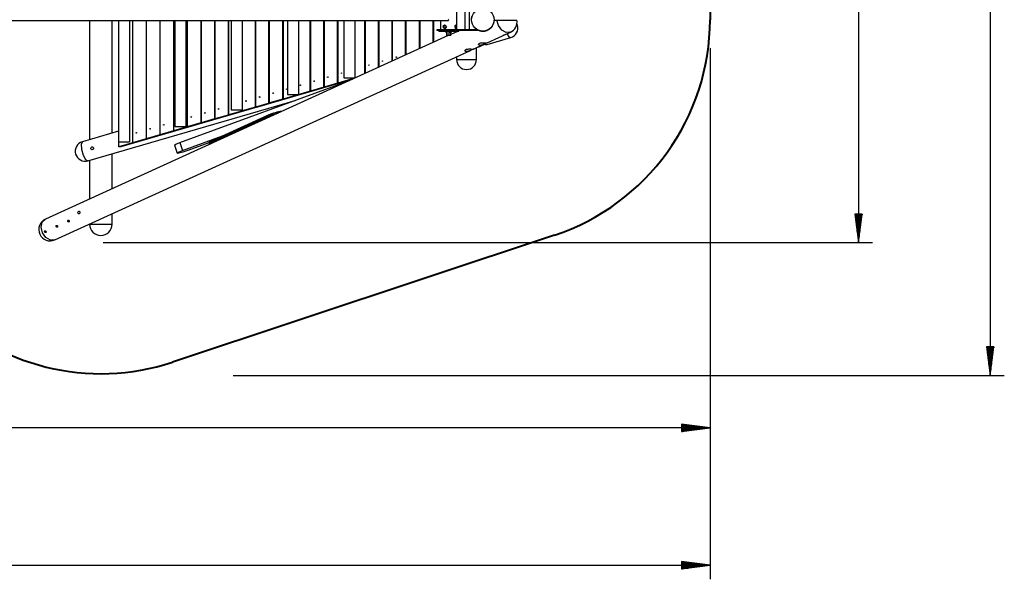
# Model space of a CAD drawing. Units: inches. Extents: x -19 to 228, y 70 to 226.
# Drawn here: x 159 to 228, y 70 to 109 of the extents above; entities that cross this region are included whole.
import ezdxf

# ---------------------------------------------------------------- set-up
doc = ezdxf.new("R2010")
doc.units = ezdxf.units.IN
doc.header["$MEASUREMENT"] = 0
doc.layers.add('Ebene 1', color=7, linetype='Continuous')

# ---------------------------------------------------------------- blocks, each defined once
blk = doc.blocks.new('block 2')
at = {"layer": 'Ebene 1', "color": 179, "lineweight": 25, "true_color": 0x1a171b}
for points in [[(226.973, 154.296), (226.973, 84.406)], [(217.701, 144.929), (217.701, 93.773)], [(189.422, 108.752), (189.422, 110.172)], [(189.422, 108.752), (189.422, 110.172)], [(189.983, 110.172), (189.983, 108.752)], [(190.319, 108.752), (190.319, 110.172)], [(190.451, 109.436), (190.451, 109.462), (190.451, 109.471), (190.451, 109.479), (190.451, 109.483), (190.451, 109.488), (190.451, 109.492), (190.452, 109.497), (190.453, 109.514), (190.454, 109.531), (190.458, 109.565), (190.463, 109.599), (190.47, 109.633), (190.478, 109.666), (190.484, 109.69)], [(72.296, 109.412), (86.913, 109.412), (101.522, 109.412), (116.121, 109.412), (130.705, 109.412), (145.271, 109.412), (159.816, 109.412), (174.336, 109.412), (188.829, 109.412)], [(163.551, 109.413), (163.551, 101.013)], [(163.551, 109.412), (163.551, 101.013)], [(165.151, 101.48), (165.151, 109.413)], [(165.151, 101.48), (165.151, 109.412)], [(165.604, 109.413), (165.604, 100.862)], [(166.382, 109.413), (166.382, 100.862)], [(166.571, 109.412), (166.571, 100.786)], [(166.588, 109.412), (166.588, 100.786)], [(166.59, 109.413), (166.59, 100.788)], [(167.534, 109.413), (167.534, 101.067)], [(167.551, 109.413), (167.551, 101.067)], [(167.553, 109.413), (167.553, 101.069)], [(168.498, 109.413), (168.498, 101.348)], [(168.514, 109.413), (168.514, 101.348)], [(168.517, 109.413), (168.517, 101.351)], [(169.46, 109.413), (169.46, 101.629)], [(169.477, 109.413), (169.477, 101.629)], [(169.48, 109.413), (169.48, 101.632)], [(169.571, 109.413), (169.571, 101.947)], [(170.349, 109.413), (170.349, 101.947)], [(170.424, 109.413), (170.424, 101.91)], [(170.44, 109.413), (170.44, 101.91)], [(170.443, 109.412), (170.443, 101.912)], [(171.387, 109.413), (171.387, 102.192)], [(171.404, 109.413), (171.404, 102.192)], [(171.406, 109.413), (171.406, 102.194)], [(172.35, 109.413), (172.35, 102.472)], [(172.367, 109.413), (172.367, 102.472)], [(172.369, 109.413), (172.369, 102.475)], [(173.313, 109.412), (173.313, 102.753)], [(173.33, 109.412), (173.33, 102.753)], [(173.332, 109.413), (173.332, 102.756)], [(173.537, 109.413), (173.537, 103.122)], [(174.315, 109.413), (174.315, 103.122)], [(175.24, 109.412), (175.24, 103.313)], [(175.249, 103.316), (175.249, 109.413)], [(176.184, 103.594), (176.184, 109.413)], [(176.201, 103.594), (176.201, 109.413)], [(176.222, 103.6), (176.222, 109.413)], [(177.147, 109.413), (177.147, 103.875)], [(177.164, 109.413), (177.164, 103.875)], [(177.185, 109.413), (177.185, 103.881)], [(177.503, 109.413), (177.503, 104.208)], [(178.281, 109.413), (178.281, 104.208)], [(179.074, 109.413), (179.074, 104.437)], [(179.09, 109.413), (179.09, 104.437)], [(179.112, 109.412), (179.112, 104.443)], [(180.037, 109.413), (180.037, 104.719)], [(180.054, 109.413), (180.054, 104.719)], [(180.075, 109.413), (180.075, 104.724)], [(181, 109.413), (181, 105)], [(181.017, 109.413), (181.017, 105)], [(181.038, 109.412), (181.038, 105.005)], [(181.469, 109.413), (181.469, 105.362)], [(182.247, 109.413), (182.247, 105.362)], [(182.927, 109.412), (182.927, 105.666)], [(182.944, 109.412), (182.944, 105.673)], [(182.965, 109.412), (182.965, 105.683)], [(183.89, 109.413), (183.89, 106.105)], [(183.906, 109.413), (183.906, 106.112)], [(183.928, 109.412), (183.928, 106.123)], [(184.862, 109.412), (184.862, 106.549)], [(184.872, 106.553), (184.872, 109.412)], [(185.807, 106.98), (185.807, 109.412)], [(185.824, 106.987), (185.824, 109.412)], [(185.845, 106.997), (185.845, 109.413)], [(186.77, 109.412), (186.77, 107.419)], [(186.787, 109.412), (186.787, 107.427)], [(186.808, 109.413), (186.808, 107.436)], [(187.733, 109.412), (187.733, 107.858)], [(187.75, 109.412), (187.75, 107.865)], [(187.771, 109.413), (187.771, 107.875)], [(188.279, 109.412), (188.279, 108.752)], [(188.279, 109.412), (188.279, 108.752)], [(188.556, 109.097), (188.593, 109.089), (188.625, 109.065), (188.648, 109.03), (188.655, 108.987), (188.648, 108.945), (188.625, 108.909), (188.593, 108.886), (188.556, 108.877), (188.521, 108.886), (188.492, 108.909), (188.474, 108.945), (188.467, 108.987), (188.474, 109.03), (188.492, 109.065), (188.52, 109.089), (188.556, 109.097), (188.556, 109.097)], [(188.582, 109.067), (188.62, 109.059), (188.653, 109.035), (188.676, 108.999), (188.684, 108.957), (188.676, 108.915), (188.653, 108.879), (188.62, 108.856), (188.582, 108.847), (188.545, 108.856), (188.516, 108.879), (188.497, 108.915), (188.49, 108.957), (188.497, 108.999), (188.516, 109.035), (188.545, 109.059), (188.582, 109.067), (188.582, 109.067)], [(188.597, 109.067), (188.561, 109.059), (188.531, 109.035), (188.512, 108.999), (188.505, 108.957), (188.519, 108.899)], [(188.515, 108.907), (188.577, 108.877)], [(188.829, 109.512), (188.822, 109.462), (188.829, 109.412)], [(189.274, 108.987), (189.28, 108.945), (189.296, 108.909), (189.317, 108.886), (189.34, 108.877), (189.361, 108.886), (189.376, 108.909), (189.385, 108.945), (189.388, 108.987), (189.385, 109.029), (189.376, 109.065), (189.361, 109.089), (189.341, 109.097), (189.317, 109.089), (189.296, 109.065), (189.28, 109.03), (189.274, 108.987), (189.274, 108.987)], [(189.294, 108.957), (189.299, 108.915), (189.314, 108.879), (189.334, 108.856), (189.355, 108.847), (189.373, 108.856), (189.387, 108.879), (189.395, 108.915), (189.398, 108.957), (189.395, 108.999), (189.387, 109.035), (189.374, 109.059), (189.356, 109.067), (189.334, 109.059), (189.314, 109.035), (189.299, 108.999), (189.294, 108.957), (189.294, 108.957)], [(189.322, 108.883), (189.342, 108.909), (189.35, 108.945), (189.353, 108.987), (189.342, 109.064)], [(189.355, 109.046), (189.342, 109.062)], [(190.801, 108.801), (190.8, 108.801), (190.799, 108.802), (190.798, 108.803), (190.796, 108.804), (190.794, 108.806), (190.791, 108.808), (190.788, 108.81), (190.786, 108.812), (190.784, 108.813), (190.783, 108.813), (190.782, 108.814), (190.781, 108.815), (190.78, 108.815), (190.776, 108.819), (190.771, 108.822), (190.76, 108.83), (190.749, 108.84), (190.736, 108.85), (190.722, 108.863), (190.72, 108.864), (190.718, 108.866), (190.716, 108.868), (190.714, 108.87), (190.71, 108.873), (190.706, 108.877), (190.703, 108.88)], [(191.001, 108.702), (191.042, 108.69), (191.083, 108.68), (191.126, 108.672), (191.168, 108.667), (191.211, 108.663), (191.254, 108.662), (191.266, 108.662), (191.277, 108.663), (191.287, 108.663), (191.298, 108.664), (191.32, 108.665), (191.341, 108.667), (191.384, 108.673), (191.426, 108.682), (191.467, 108.692), (191.508, 108.704), (191.528, 108.712), (191.548, 108.719), (191.558, 108.723), (191.567, 108.728), (191.572, 108.73), (191.577, 108.732), (191.579, 108.733), (191.582, 108.734), (191.582, 108.734), (191.583, 108.734), (191.583, 108.735), (191.584, 108.735), (191.585, 108.735), (191.587, 108.736), (191.624, 108.755), (191.662, 108.775), (191.68, 108.786), (191.697, 108.798), (191.714, 108.81), (191.732, 108.823), (191.749, 108.836), (191.765, 108.849), (191.782, 108.863), (191.798, 108.878), (191.813, 108.893), (191.829, 108.909), (191.844, 108.925), (191.859, 108.943), (191.867, 108.951), (191.874, 108.96), (191.877, 108.965), (191.881, 108.969), (191.885, 108.974), (191.888, 108.979), (191.902, 108.998), (191.916, 109.018), (191.929, 109.038), (191.942, 109.06), (191.955, 109.081), (191.967, 109.104), (191.972, 109.117), (191.978, 109.128), (191.981, 109.135), (191.984, 109.141), (191.985, 109.144), (191.987, 109.148), (191.988, 109.151), (191.989, 109.154), (191.994, 109.166), (192, 109.18), (192.004, 109.193), (192.009, 109.207), (192.014, 109.22), (192.018, 109.235), (192.019, 109.238), (192.02, 109.242), (192.021, 109.245), (192.022, 109.249), (192.024, 109.256), (192.026, 109.263), (192.03, 109.278), (192.033, 109.293), (192.036, 109.308), (192.039, 109.323), (192.041, 109.338), (192.044, 109.354), (192.044, 109.357), (192.045, 109.361), (192.045, 109.365), (192.046, 109.369), (192.047, 109.376), (192.047, 109.384), (192.05, 109.413), (192.051, 109.442)], [(192.051, 109.442), (192.239, 109.442)], [(192.239, 109.442), (192.638, 109.442), (193.119, 109.442), (193.503, 109.442), (193.65, 109.442)], [(193.191, 108.589), (192.89, 108.565), (192.581, 108.735), (192.344, 109.054), (192.239, 109.442)], [(188.806, 108.347), (160.446, 95.412)], [(188.476, 108.752), (188.129, 108.752), (188.001, 108.752)], [(188.001, 108.752), (188.001, 108.702)], [(188.476, 108.702), (188.129, 108.702), (188.001, 108.702)], [(188.181, 108.697), (188.159, 108.697), (188.151, 108.697)], [(188.151, 108.697), (188.151, 108.647)], [(188.181, 108.647), (188.159, 108.647), (188.151, 108.647)], [(189.551, 108.697), (189.441, 108.697), (189.144, 108.697), (188.755, 108.697), (188.396, 108.697), (188.181, 108.697)], [(189.551, 108.647), (189.441, 108.647), (189.144, 108.647), (188.755, 108.647), (188.396, 108.647), (188.181, 108.647)], [(188.279, 108.702), (188.279, 108.697)], [(190.883, 108.752), (188.476, 108.752)], [(188.476, 108.702), (188.476, 108.752)], [(191.001, 108.702), (188.476, 108.702)], [(188.65, 108.597), (188.65, 108.647)], [(188.65, 108.583), (188.65, 108.587), (188.65, 108.597)], [(188.65, 108.597), (188.67, 108.587), (188.692, 108.583)], [(188.65, 108.583), (188.661, 108.583), (188.692, 108.583)], [(188.692, 108.583), (188.699, 108.584), (188.705, 108.584)], [(188.692, 108.583), (188.699, 108.583), (188.705, 108.583)], [(188.696, 108.584), (188.696, 108.297)], [(188.705, 108.347), (188.705, 108.647)], [(188.731, 108.347), (188.705, 108.347)], [(188.713, 108.347), (188.713, 108.305)], [(188.731, 108.347), (188.731, 108.647)], [(188.877, 108.347), (188.731, 108.347)], [(188.734, 108.347), (188.734, 108.314)], [(188.877, 108.347), (188.877, 108.647)], [(188.997, 108.347), (188.877, 108.347)], [(188.883, 108.597), (188.883, 108.647)], [(188.883, 108.583), (188.883, 108.587), (188.883, 108.597)], [(188.883, 108.597), (188.903, 108.587), (188.925, 108.583)], [(188.883, 108.583), (188.894, 108.583), (188.925, 108.583)], [(188.925, 108.583), (188.947, 108.587), (188.967, 108.597)], [(188.925, 108.583), (188.967, 108.583), (189.01, 108.583)], [(188.967, 108.597), (188.967, 108.647)], [(188.967, 108.597), (188.988, 108.587), (189.01, 108.583)], [(189.464, 108.647), (188.997, 108.434)], [(188.997, 108.347), (188.997, 108.583)], [(189.01, 108.583), (189.032, 108.587), (189.052, 108.597)], [(189.01, 108.583), (189.041, 108.583), (189.052, 108.583)], [(189.052, 108.597), (189.052, 108.647)], [(189.052, 108.597), (189.052, 108.647)], [(189.052, 108.583), (189.052, 108.587), (189.052, 108.597)], [(189.052, 108.597), (189.052, 108.587), (189.052, 108.583)], [(189.401, 108.647), (189.401, 108.619)], [(189.422, 108.697), (189.422, 108.702)], [(189.585, 108.702), (189.551, 108.687)], [(189.551, 108.647), (189.551, 108.697)], [(190.801, 108.752), (190.801, 108.801)], [(191.547, 107.839), (193.191, 108.589)], [(191.547, 107.726), (193.216, 108.213)], [(192.806, 108.4), (192.661, 108.347)], [(193.18, 108.584), (193.077, 108.512), (192.806, 108.4)], [(192.954, 108.457), (193.093, 108.262), (193.216, 108.213)], [(190.595, 107.405), (191.333, 107.741)], [(190.801, 106.663), (190.801, 107.498)], [(190.858, 107.525), (190.999, 107.566)], [(190.965, 107.56), (190.958, 107.561), (190.953, 107.565), (190.951, 107.571)], [(191.477, 107.809), (191.436, 107.789), (191.388, 107.767), (191.337, 107.743), (191.282, 107.718), (191.254, 107.707), (191.226, 107.696), (191.198, 107.686), (191.169, 107.677), (191.114, 107.664), (191.064, 107.658), (191.041, 107.658), (191.021, 107.661), (191.002, 107.665), (190.987, 107.671), (190.964, 107.688), (190.953, 107.71), (190.952, 107.733), (190.962, 107.757), (190.981, 107.781), (191.011, 107.802), (191.05, 107.818), (191.097, 107.831), (191.152, 107.838), (191.211, 107.841), (191.271, 107.841), (191.331, 107.84), (191.388, 107.838), (191.439, 107.838), (191.483, 107.838), (191.516, 107.839), (191.539, 107.841), (191.55, 107.841), (191.551, 107.841), (191.549, 107.84), (191.548, 107.839)], [(191.443, 107.732), (191.437, 107.732), (191.387, 107.722), (191.332, 107.707), (191.275, 107.687), (191.22, 107.664), (191.165, 107.639), (191.114, 107.615), (191.066, 107.593), (191.024, 107.574), (190.99, 107.563), (190.965, 107.56)], [(191.32, 107.736), (191.382, 107.735), (191.433, 107.732), (191.477, 107.728), (191.513, 107.726), (191.537, 107.725), (191.549, 107.726)], [(191.545, 107.838), (191.536, 107.834), (191.512, 107.824), (191.477, 107.809)], [(161.11, 93.957), (190.381, 107.306)], [(185.184, 106.829), (185.141, 106.803), (185.141, 106.855), (185.184, 106.829), (185.184, 106.829)], [(186.081, 107.104), (186.098, 107.135), (186.131, 107.127)], [(189.401, 106.86), (189.401, 106.663)], [(190.525, 107.375), (190.484, 107.355), (190.436, 107.333), (190.385, 107.308), (190.33, 107.284), (190.302, 107.273), (190.274, 107.262), (190.246, 107.252), (190.217, 107.243), (190.162, 107.23), (190.111, 107.224), (190.089, 107.224), (190.068, 107.227), (190.05, 107.231), (190.035, 107.237), (190.013, 107.254), (190, 107.275), (190, 107.299), (190.009, 107.323), (190.029, 107.347), (190.059, 107.367), (190.098, 107.384), (190.145, 107.397), (190.2, 107.404), (190.258, 107.407), (190.319, 107.407), (190.379, 107.406), (190.436, 107.404), (190.487, 107.404), (190.53, 107.404), (190.564, 107.405), (190.587, 107.407), (190.598, 107.407), (190.599, 107.407), (190.597, 107.405), (190.596, 107.405)], [(190.593, 107.404), (190.584, 107.4), (190.56, 107.39), (190.525, 107.375)], [(207.251, 107.462), (207.251, 70.029)], [(207.251, 107.462), (207.251, 79.711)], [(183.257, 106.267), (183.215, 106.241), (183.215, 106.293), (183.257, 106.267), (183.257, 106.267)], [(184.221, 106.548), (184.178, 106.522), (184.178, 106.574), (184.221, 106.548), (184.221, 106.548)], [(189.401, 106.663), (189.606, 106.663), (190.101, 106.663)], [(190.101, 106.663), (190.596, 106.663), (190.801, 106.663)], [(180.368, 105.423), (180.325, 105.398), (180.325, 105.45), (180.368, 105.423), (180.368, 105.423)], [(181.331, 105.704), (181.289, 105.679), (181.289, 105.731), (181.331, 105.704), (181.331, 105.704)], [(169.909, 100.814), (181.869, 105.183)], [(182.04, 105.261), (175.375, 103.316)], [(178.441, 104.861), (178.399, 104.835), (178.399, 104.887), (178.441, 104.861), (178.441, 104.861)], [(180.056, 104.719), (179.112, 104.443)], [(179.404, 105.143), (179.362, 105.116), (179.362, 105.168), (179.404, 105.143), (179.404, 105.143)], [(180.037, 104.719), (180.056, 104.719)], [(180.072, 104.719), (180.056, 104.719)], [(180.092, 104.724), (180.072, 104.719)], [(181.019, 105), (180.075, 104.724)], [(180.075, 104.724), (180.092, 104.724)], [(181, 105), (181.019, 105)], [(181.036, 105), (181.019, 105)], [(181.055, 105.005), (181.036, 105)], [(181.982, 105.281), (181.038, 105.005)], [(181.038, 105.005), (181.055, 105.005)], [(181.469, 105.362), (181.632, 105.362), (181.988, 105.362), (182.247, 105.362)], [(181.964, 105.362), (181.964, 105.281)], [(181.964, 105.281), (181.982, 105.281)], [(181.98, 105.362), (181.98, 105.281)], [(181.999, 105.281), (181.982, 105.281)], [(182.017, 105.286), (181.999, 105.281)], [(182.002, 105.362), (182.002, 105.286)], [(182.262, 105.362), (182.002, 105.286)], [(182.002, 105.286), (182.017, 105.286)], [(175.561, 104.021), (175.518, 103.995), (175.518, 104.047), (175.561, 104.021), (175.561, 104.021)], [(176.515, 104.299), (176.472, 104.273), (176.472, 104.325), (176.515, 104.299), (176.515, 104.299)], [(178.13, 104.156), (177.185, 103.881)], [(177.478, 104.58), (177.436, 104.554), (177.436, 104.606), (177.478, 104.58), (177.478, 104.58)], [(177.503, 104.208), (177.665, 104.208), (178.021, 104.208), (178.281, 104.208)], [(178.111, 104.208), (178.111, 104.156)], [(178.111, 104.156), (178.13, 104.156)], [(178.127, 104.208), (178.127, 104.156)], [(178.146, 104.156), (178.13, 104.156)], [(178.165, 104.162), (178.146, 104.156)], [(179.093, 104.437), (178.149, 104.162)], [(178.149, 104.208), (178.149, 104.162)], [(178.149, 104.162), (178.165, 104.162)], [(179.074, 104.437), (179.093, 104.437)], [(179.109, 104.437), (179.093, 104.437)], [(179.128, 104.443), (179.109, 104.437)], [(179.112, 104.443), (179.128, 104.443)], [(163.447, 99.524), (178.028, 103.78)], [(175.365, 103.313), (165.752, 100.507)], [(175.24, 103.313), (174.296, 103.037)], [(174.598, 103.74), (174.555, 103.714), (174.555, 103.765), (174.598, 103.74), (174.598, 103.74)], [(175.365, 103.313), (175.24, 103.313)], [(176.203, 103.594), (175.249, 103.316)], [(175.375, 103.316), (175.249, 103.316)], [(175.365, 103.316), (175.365, 103.313)], [(176.203, 103.594), (176.184, 103.594)], [(176.22, 103.594), (176.203, 103.594)], [(176.238, 103.6), (176.22, 103.594)], [(177.166, 103.875), (176.222, 103.6)], [(176.238, 103.6), (176.222, 103.6)], [(177.147, 103.875), (177.166, 103.875)], [(177.183, 103.875), (177.166, 103.875)], [(177.202, 103.881), (177.183, 103.875)], [(177.185, 103.881), (177.202, 103.881)], [(170.745, 102.615), (170.702, 102.589), (170.702, 102.641), (170.745, 102.615), (170.745, 102.615)], [(171.708, 102.896), (171.666, 102.87), (171.666, 102.922), (171.708, 102.896), (171.708, 102.896)], [(176.323, 102.785), (172.015, 100.821)], [(176.338, 102.839), (172.03, 100.874)], [(172.03, 100.774), (176.338, 102.738)], [(176.39, 102.699), (172.082, 100.734)], [(173.323, 102.753), (172.369, 102.475)], [(172.672, 103.177), (172.629, 103.151), (172.629, 103.203), (172.672, 103.177), (172.672, 103.177)], [(173.313, 102.753), (173.323, 102.753)], [(173.339, 102.753), (173.323, 102.753)], [(174.286, 103.035), (173.332, 102.756)], [(173.332, 102.756), (173.349, 102.756)], [(173.349, 102.756), (173.339, 102.753)], [(173.537, 103.122), (173.7, 103.122), (174.055, 103.122), (174.315, 103.122)], [(174.277, 103.122), (174.277, 103.035)], [(174.277, 103.035), (174.286, 103.035)], [(174.303, 103.035), (174.286, 103.035)], [(174.293, 103.123), (174.293, 103.035)], [(174.296, 103.122), (174.296, 103.037)], [(174.296, 103.037), (174.312, 103.037)], [(174.312, 103.037), (174.303, 103.035)], [(176.343, 102.841), (176.322, 102.821), (176.323, 102.785)], [(176.773, 102.927), (176.555, 102.872), (176.323, 102.785)], [(176.323, 102.785), (176.338, 102.738)], [(176.338, 102.738), (176.57, 102.824), (176.788, 102.88)], [(176.338, 102.738), (176.36, 102.707), (176.39, 102.699)], [(176.343, 102.841), (176.536, 102.912), (176.718, 102.958)], [(176.57, 102.767), (176.471, 102.732), (176.39, 102.699)], [(176.773, 102.927), (176.75, 102.956), (176.718, 102.958)], [(177.126, 103.02), (176.726, 102.961)], [(176.995, 102.96), (176.773, 102.927)], [(176.773, 102.927), (176.788, 102.88)], [(176.788, 102.88), (176.833, 102.886)], [(176.788, 102.88), (176.79, 102.873), (176.791, 102.867)], [(168.818, 102.053), (168.776, 102.027), (168.776, 102.079), (168.818, 102.053), (168.818, 102.053)], [(169.571, 101.947), (169.733, 101.947), (170.089, 101.947), (170.349, 101.947)], [(171.397, 102.192), (170.443, 101.912)], [(171.387, 102.192), (171.397, 102.192)], [(171.413, 102.192), (171.397, 102.192)], [(172.36, 102.472), (171.406, 102.194)], [(171.406, 102.194), (171.422, 102.194)], [(171.422, 102.194), (171.413, 102.192)], [(172.35, 102.472), (172.36, 102.472)], [(172.376, 102.472), (172.36, 102.472)], [(172.369, 102.475), (172.386, 102.475)], [(172.386, 102.475), (172.376, 102.472)], [(165.605, 101.612), (163.054, 100.868)], [(166.892, 101.491), (166.85, 101.465), (166.85, 101.517), (166.892, 101.491), (166.892, 101.491)], [(168.507, 101.348), (167.553, 101.069)], [(167.855, 101.772), (167.813, 101.746), (167.813, 101.798), (167.855, 101.772), (167.855, 101.772)], [(168.498, 101.348), (168.507, 101.348)], [(168.523, 101.348), (168.507, 101.348)], [(169.47, 101.629), (168.517, 101.351)], [(168.517, 101.351), (168.533, 101.351)], [(168.533, 101.351), (168.523, 101.348)], [(169.46, 101.629), (169.47, 101.629)], [(169.487, 101.629), (169.47, 101.629)], [(170.434, 101.91), (169.48, 101.632)], [(169.48, 101.632), (169.496, 101.632)], [(169.496, 101.632), (169.487, 101.629)], [(170.094, 100.247), (172.912, 101.276)], [(170.424, 101.91), (170.434, 101.91)], [(170.45, 101.91), (170.434, 101.91)], [(170.443, 101.912), (170.459, 101.912)], [(170.459, 101.912), (170.45, 101.91)], [(163.054, 100.868), (162.967, 100.703), (162.987, 100.345), (163.108, 99.929), (163.284, 99.616), (163.447, 99.524)], [(165.604, 100.862), (165.767, 100.862), (166.123, 100.862), (166.382, 100.862)], [(165.626, 100.507), (165.626, 100.862)], [(166.58, 100.786), (165.626, 100.507)], [(166.571, 100.786), (166.58, 100.786)], [(166.597, 100.786), (166.58, 100.786)], [(167.544, 101.067), (166.59, 100.788)], [(166.59, 100.788), (166.606, 100.788)], [(166.606, 100.788), (166.597, 100.786)], [(167.534, 101.067), (167.544, 101.067)], [(167.56, 101.067), (167.544, 101.067)], [(167.553, 101.069), (167.57, 101.069)], [(167.57, 101.069), (167.56, 101.067)], [(169.536, 100.628), (169.633, 100.699), (169.909, 100.814)], [(169.536, 100.628), (169.721, 100.061)], [(169.909, 100.814), (170.094, 100.247)], [(171.968, 100.788), (170.489, 100.247)], [(172.03, 100.874), (172.017, 100.868), (172.005, 100.861), (171.994, 100.855), (171.984, 100.847), (171.979, 100.841), (171.974, 100.835), (171.97, 100.828), (171.967, 100.82), (171.965, 100.811), (171.965, 100.801), (171.966, 100.796), (171.968, 100.79)], [(172.015, 100.821), (171.979, 100.802), (171.968, 100.79)], [(171.968, 100.79), (171.983, 100.743)], [(171.983, 100.743), (171.994, 100.755), (172.03, 100.774)], [(171.984, 100.743), (171.985, 100.739), (171.986, 100.735), (171.991, 100.727), (171.997, 100.72), (172.003, 100.716), (172.009, 100.712), (172.015, 100.709), (172.021, 100.707), (172.027, 100.706), (172.033, 100.706), (172.04, 100.705), (172.047, 100.706), (172.054, 100.706)], [(172.03, 100.874), (172.014, 100.853), (172.015, 100.821)], [(172.015, 100.821), (172.03, 100.774)], [(172.03, 100.774), (172.052, 100.743), (172.082, 100.734)], [(172.082, 100.734), (172.047, 100.715), (172.058, 100.708)], [(172.113, 100.733), (172.131, 100.745), (172.174, 100.761)], [(163.72, 100.503), (163.756, 100.506), (163.791, 100.494), (163.817, 100.468), (163.833, 100.433), (163.837, 100.395), (163.826, 100.358), (163.802, 100.328), (163.77, 100.311), (163.733, 100.308), (163.697, 100.32), (163.669, 100.345), (163.651, 100.38), (163.649, 100.419), (163.662, 100.456), (163.686, 100.486), (163.72, 100.503), (163.72, 100.503)], [(165.151, 97.559), (165.151, 100.022)], [(165.151, 97.559), (165.151, 100.022)], [(165.752, 100.507), (165.626, 100.507)], [(170.489, 100.247), (170.136, 100.132), (169.843, 100.061), (169.721, 100.061), (169.817, 100.132), (170.094, 100.247)], [(163.551, 99.555), (163.551, 96.829)], [(163.551, 99.555), (163.551, 96.829)], [(162.829, 95.788), (162.802, 95.785), (162.776, 95.796), (162.755, 95.821), (162.742, 95.855), (162.74, 95.894), (162.75, 95.932), (162.768, 95.961), (162.791, 95.98), (162.816, 95.983), (162.839, 95.972), (162.857, 95.947), (162.868, 95.913), (162.871, 95.874), (162.866, 95.837), (162.851, 95.807), (162.829, 95.788), (162.829, 95.788)], [(165.151, 95.062), (165.151, 95.8)], [(165.151, 95.062), (165.151, 95.8)], [(217.438, 95.773), (217.701, 93.773)], [(217.964, 95.773), (217.438, 95.773)], [(217.447, 95.773), (217.447, 95.703)], [(217.447, 95.773), (217.447, 95.703)], [(217.498, 95.773), (217.498, 95.316)], [(217.548, 95.773), (217.548, 94.931)], [(217.599, 95.773), (217.599, 94.545)], [(217.65, 95.773), (217.65, 94.159)], [(217.701, 95.773), (217.701, 93.773)], [(217.701, 95.773), (217.701, 93.773)], [(217.701, 93.773), (217.964, 95.773)], [(217.752, 95.773), (217.752, 94.159)], [(217.802, 95.773), (217.802, 94.545)], [(217.853, 95.773), (217.853, 94.931)], [(217.904, 95.773), (217.904, 95.316)], [(217.955, 95.773), (217.955, 95.703)], [(217.955, 95.773), (217.955, 95.703)], [(161.11, 93.957), (160.803, 93.934), (160.489, 94.113), (160.252, 94.445), (160.157, 94.841), (160.228, 95.195), (160.446, 95.412)], [(162.121, 95.297), (162.129, 95.271), (162.129, 95.246), (162.122, 95.227), (162.108, 95.214), (162.089, 95.211), (162.067, 95.218), (162.047, 95.234), (162.033, 95.257), (162.025, 95.282), (162.026, 95.308), (162.035, 95.328), (162.049, 95.341), (162.068, 95.344), (162.088, 95.336), (162.107, 95.32), (162.121, 95.297), (162.121, 95.297)], [(163.551, 95.07), (163.551, 95.062)], [(163.551, 95.07), (163.551, 95.062)], [(163.551, 95.062), (163.659, 95.062), (163.951, 95.062), (164.351, 95.062), (164.751, 95.062), (165.044, 95.062), (165.151, 95.062)], [(163.551, 95.062), (163.659, 95.062), (163.951, 95.062), (164.351, 95.062), (164.751, 95.062), (165.044, 95.062), (165.151, 95.062)], [(160.485, 94.551), (160.493, 94.525), (160.494, 94.5), (160.487, 94.48), (160.472, 94.468), (160.453, 94.465), (160.432, 94.472), (160.412, 94.488), (160.397, 94.511), (160.39, 94.537), (160.391, 94.562), (160.399, 94.583), (160.414, 94.595), (160.433, 94.598), (160.453, 94.59), (160.471, 94.574), (160.485, 94.551), (160.485, 94.551)], [(161.303, 94.924), (161.311, 94.898), (161.312, 94.873), (161.304, 94.853), (161.29, 94.841), (161.271, 94.838), (161.249, 94.845), (161.229, 94.861), (161.215, 94.883), (161.207, 94.91), (161.208, 94.935), (161.217, 94.955), (161.232, 94.968), (161.251, 94.971), (161.27, 94.964), (161.289, 94.946), (161.303, 94.924), (161.303, 94.924)], [(164.525, 93.773), (218.701, 93.773)], [(226.709, 86.406), (226.973, 84.406)], [(227.236, 86.406), (226.709, 86.406)], [(226.719, 86.406), (226.719, 86.335)], [(226.719, 86.406), (226.719, 86.335)], [(226.769, 86.406), (226.769, 85.949)], [(226.821, 86.406), (226.821, 85.563)], [(226.871, 86.406), (226.871, 85.177)], [(226.922, 86.406), (226.922, 84.792)], [(226.973, 86.406), (226.973, 84.406)], [(226.973, 86.406), (226.973, 84.406)], [(226.973, 84.406), (227.236, 86.406)], [(227.024, 86.406), (227.024, 84.792)], [(227.074, 86.406), (227.074, 85.177)], [(227.125, 86.406), (227.125, 85.563)], [(227.176, 86.406), (227.176, 85.949)], [(227.226, 86.406), (227.226, 86.335)], [(227.226, 86.406), (227.226, 86.335)], [(173.661, 84.406), (227.973, 84.406)], [(207.251, 80.711), (8.572, 80.711)], [(205.251, 80.975), (205.251, 80.448)], [(207.251, 80.711), (205.251, 80.975)], [(205.251, 80.965), (205.322, 80.965)], [(205.251, 80.965), (205.322, 80.965)], [(205.251, 80.915), (205.708, 80.915)], [(205.251, 80.864), (206.093, 80.864)], [(205.251, 80.813), (206.479, 80.813)], [(205.251, 80.762), (206.865, 80.762)], [(205.251, 80.711), (207.251, 80.711)], [(205.251, 80.711), (207.251, 80.711)], [(205.251, 80.448), (207.251, 80.711)], [(205.251, 80.661), (206.865, 80.661)], [(205.251, 80.61), (206.479, 80.61)], [(205.251, 80.559), (206.093, 80.559)], [(205.251, 80.508), (205.708, 80.508)], [(205.251, 80.457), (205.322, 80.457)], [(205.251, 80.457), (205.322, 80.457)], [(-11.145, 71.029), (207.251, 71.029)], [(205.251, 71.292), (205.251, 70.766)], [(207.251, 71.029), (205.251, 71.292)], [(205.251, 71.284), (205.322, 71.284)], [(205.251, 71.284), (205.322, 71.284)], [(205.251, 71.233), (205.708, 71.233)], [(205.251, 71.182), (206.093, 71.182)], [(205.251, 71.131), (206.479, 71.131)], [(205.251, 71.08), (206.865, 71.08)], [(205.251, 71.029), (207.251, 71.029)], [(205.251, 71.029), (207.251, 71.029)], [(205.251, 70.766), (207.251, 71.029)], [(205.251, 70.979), (206.865, 70.979)], [(205.251, 70.928), (206.479, 70.928)], [(205.251, 70.877), (206.093, 70.877)], [(205.251, 70.826), (205.708, 70.826)], [(205.251, 70.775), (205.322, 70.775)], [(205.251, 70.775), (205.322, 70.775)]]:
    blk.add_lwpolyline(points, dxfattribs=at)
at = {"layer": 'Ebene 1', "color": 179, "lineweight": 40, "true_color": 0x1a171b}
for points in [[(207.251, 129.463), (207.251, 109.462)], [(196.3, 94.28), (169.4, 85.335)]]:
    blk.add_lwpolyline(points, dxfattribs=at)
at = {"layer": 'Ebene 1', "color": 179, "lineweight": 25, "true_color": 0x1a171b}
for points, knots in [([(190.451, 109.462), (190.451, 109.021), (190.81, 108.662), (191.251, 108.662), (191.693, 108.662), (192.051, 109.021), (192.051, 109.462), (192.051, 109.904), (191.693, 110.263), (191.251, 110.263), (190.812, 110.263), (190.451, 109.901), (190.451, 109.462), (190.451, 109.462), (190.451, 109.462), (190.451, 109.462)], [0, 0, 0, 0, 1, 1, 1, 2, 2, 2, 3, 3, 3, 4, 4, 4, 5, 5, 5, 5]), ([(163.054, 100.868), (162.684, 100.76), (162.47, 100.371), (162.579, 100), (162.686, 99.631), (163.078, 99.416), (163.447, 99.524)], [0, 0, 0, 0, 1, 1, 1, 2, 2, 2, 2]), ([(160.446, 95.412), (160.045, 95.229), (159.868, 94.754), (160.051, 94.353), (160.232, 93.953), (160.711, 93.774), (161.11, 93.957)], [0, 0, 0, 0, 1, 1, 1, 2, 2, 2, 2]), ([(163.551, 95.062), (163.551, 94.621), (163.91, 94.262), (164.351, 94.262), (164.79, 94.262), (165.151, 94.624), (165.151, 95.062)], [0, 0, 0, 0, 1, 1, 1, 2, 2, 2, 2]), ([(163.551, 95.062), (163.551, 94.621), (163.91, 94.262), (164.351, 94.262), (164.79, 94.262), (165.151, 94.624), (165.151, 95.062)], [0, 0, 0, 0, 1, 1, 1, 2, 2, 2, 2])]:
    blk.add_open_spline(points, degree=3, knots=knots, dxfattribs=at)
for points in [[(193.191, 108.589), (193.518, 108.738), (193.706, 109.088), (193.65, 109.442)], [(193.216, 108.213), (193.585, 108.32), (193.799, 108.712), (193.692, 109.081)], [(193.692, 109.081), (193.681, 109.119), (193.667, 109.155), (193.65, 109.191)], [(189.401, 106.663), (189.401, 106.278), (189.717, 105.963), (190.101, 105.963)], [(190.101, 105.963), (190.485, 105.963), (190.801, 106.278), (190.801, 106.663)]]:
    blk.add_open_spline(points, degree=3, dxfattribs=at)
at = {"layer": 'Ebene 1', "color": 179, "lineweight": 40, "true_color": 0x1a171b}
for points in [[(196.3, 94.28), (202.822, 96.449), (207.251, 102.589), (207.251, 109.462)], [(152.784, 89.462), (157.052, 84.997), (163.539, 83.386), (169.4, 85.335)]]:
    blk.add_open_spline(points, degree=3, dxfattribs=at)

msp = doc.modelspace()

# ---------------------------------------------------------------- block references
at = {"layer": 'Ebene 1'}
msp.add_blockref('block 2', (0, 0), dxfattribs=at)

doc.saveas('drawing.dxf')
